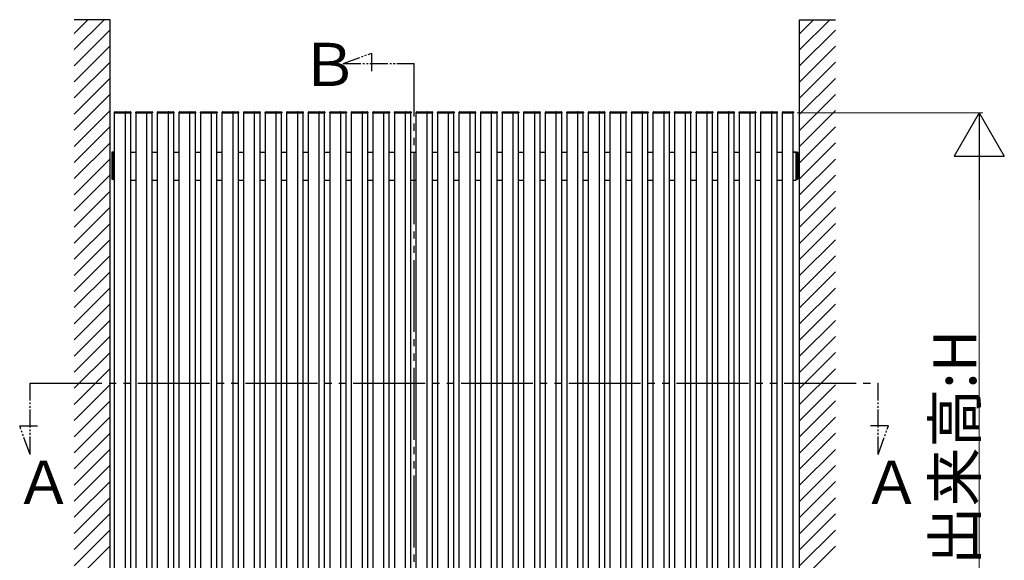
# Model space of a CAD drawing. Extents: x 0 to 1980, y 0 to 3204.
# Drawn here: x 1242 to 1516, y 2761 to 2911 of the extents above; entities that cross this region are included whole.
import ezdxf

# ---------------------------------------------------------------- set-up
doc = ezdxf.new("R2010")
doc.units = 0
doc.linetypes.add('YDIVIDE_1', pattern=[15, 10, -1, 1, -1, 1, -1])
doc.layers.add('YKK_A1', color=4, linetype='CONTINUOUS', lineweight=30)
doc.layers.add('YKK_D', color=6, linetype='CONTINUOUS', lineweight=13)
doc.styles.get("Standard").update_dxf_attribs({"font": 'txt', "bigfont": 'BIGFONT'})

msp = doc.modelspace()

# ---------------------------------------------------------------- linework, layer by layer
at = {"layer": 'YKK_A1'}
for p, q in [((1256.69, 2907.31), (1260.53, 2911.14)), ((1256.69, 2902.82), (1265.02, 2911.14)), ((1458.69, 2902.76), (1467.07, 2911.14)), ((1458.69, 2907.25), (1462.58, 2911.14)), ((1256.69, 2898.33), (1266.69, 2908.33)), ((1458.69, 2898.27), (1468.69, 2908.27)), ((1256.69, 2893.84), (1266.69, 2903.84)), ((1458.69, 2893.78), (1468.69, 2903.78)), ((1256.69, 2889.35), (1266.69, 2899.35)), ((1458.69, 2889.29), (1468.69, 2899.29)), ((1256.69, 2884.86), (1266.69, 2894.86)), ((1458.69, 2884.8), (1468.69, 2894.8)), ((1256.69, 2880.37), (1266.69, 2890.37)), ((1458.69, 2880.31), (1468.69, 2890.31)), ((1256.69, 2875.88), (1266.69, 2885.88)), ((1272.44, 2683.24), (1272.44, 2885.24)), ((1278.44, 2683.24), (1278.44, 2885.24)), ((1284.44, 2683.24), (1284.44, 2885.24)), ((1290.44, 2683.24), (1290.44, 2885.24)), ((1296.44, 2683.24), (1296.44, 2885.24)), ((1302.44, 2683.24), (1302.44, 2885.24)), ((1308.44, 2683.24), (1308.44, 2885.24)), ((1314.44, 2683.24), (1314.44, 2885.24)), ((1320.44, 2683.24), (1320.44, 2885.24)), ((1326.44, 2683.24), (1326.44, 2885.24)), ((1332.44, 2683.24), (1332.44, 2885.24)), ((1338.44, 2683.24), (1338.44, 2885.24)), ((1344.44, 2683.24), (1344.44, 2885.24)), ((1350.44, 2683.24), (1350.44, 2885.24)), ((1356.44, 2683.24), (1356.44, 2885.24)), ((1362.44, 2683.24), (1362.44, 2885.24)), ((1368.44, 2683.24), (1368.44, 2885.24)), ((1374.44, 2683.24), (1374.44, 2885.24)), ((1380.44, 2683.24), (1380.44, 2885.24)), ((1386.44, 2683.24), (1386.44, 2885.24)), ((1392.44, 2683.24), (1392.44, 2885.24)), ((1398.44, 2683.24), (1398.44, 2885.24)), ((1404.44, 2683.24), (1404.44, 2885.24)), ((1410.44, 2683.24), (1410.44, 2885.24)), ((1416.44, 2683.24), (1416.44, 2885.24)), ((1422.44, 2683.24), (1422.44, 2885.24)), ((1428.44, 2683.24), (1428.44, 2885.24)), ((1434.44, 2683.24), (1434.44, 2885.24)), ((1440.44, 2683.24), (1440.44, 2885.24)), ((1446.44, 2683.24), (1446.44, 2885.24)), ((1452.44, 2683.24), (1452.44, 2885.24)), ((1458.69, 2875.82), (1468.69, 2885.82)), ((1256.69, 2871.39), (1266.69, 2881.39)), ((1458.69, 2871.33), (1468.69, 2881.33)), ((1256.69, 2866.9), (1266.69, 2876.9)), ((1458.69, 2866.84), (1468.69, 2876.84)), ((1256.69, 2862.41), (1266.69, 2872.41)), ((1458.69, 2862.35), (1468.69, 2872.35)), ((1256.69, 2857.92), (1266.69, 2867.92)), ((1458.69, 2857.86), (1468.69, 2867.86)), ((1256.69, 2853.43), (1266.69, 2863.43)), ((1458.69, 2853.37), (1468.69, 2863.37)), ((1256.69, 2848.94), (1266.69, 2858.94)), ((1458.69, 2848.88), (1468.69, 2858.88)), ((1256.69, 2844.45), (1266.69, 2854.45)), ((1458.69, 2844.39), (1468.69, 2854.39)), ((1256.69, 2839.96), (1266.69, 2849.96)), ((1458.69, 2839.9), (1468.69, 2849.9)), ((1256.69, 2835.47), (1266.69, 2845.47)), ((1458.69, 2835.41), (1468.69, 2845.41)), ((1256.69, 2830.98), (1266.69, 2840.98)), ((1458.69, 2830.92), (1468.69, 2840.92)), ((1256.69, 2826.49), (1266.69, 2836.49)), ((1458.69, 2826.43), (1468.69, 2836.43)), ((1256.69, 2822), (1266.69, 2832)), ((1458.69, 2821.94), (1468.69, 2831.94)), ((1256.69, 2817.51), (1266.69, 2827.51)), ((1458.69, 2817.45), (1468.69, 2827.45)), ((1256.69, 2813.02), (1266.69, 2823.02)), ((1458.69, 2812.96), (1468.69, 2822.96)), ((1256.69, 2808.53), (1266.69, 2818.53)), ((1458.69, 2808.47), (1468.69, 2818.47)), ((1256.69, 2804.04), (1266.69, 2814.04)), ((1458.69, 2803.98), (1468.69, 2813.98)), ((1256.69, 2799.55), (1266.69, 2809.55)), ((1458.69, 2799.49), (1468.69, 2809.49)), ((1256.69, 2795.06), (1266.69, 2805.06)), ((1458.69, 2795), (1468.69, 2805)), ((1256.69, 2790.57), (1266.69, 2800.57)), ((1458.69, 2790.51), (1468.69, 2800.51)), ((1256.69, 2786.08), (1266.69, 2796.08)), ((1458.69, 2786.02), (1468.69, 2796.02)), ((1256.69, 2781.59), (1266.69, 2791.59)), ((1458.69, 2781.53), (1468.69, 2791.53)), ((1256.69, 2777.1), (1266.69, 2787.1)), ((1458.69, 2777.04), (1468.69, 2787.04)), ((1256.69, 2772.61), (1266.69, 2782.61)), ((1458.69, 2772.55), (1468.69, 2782.55)), ((1256.69, 2768.12), (1266.69, 2778.12)), ((1458.69, 2768.06), (1468.69, 2778.06)), ((1256.69, 2763.63), (1266.69, 2773.63)), ((1458.69, 2763.57), (1468.69, 2773.57)), ((1256.69, 2759.14), (1266.69, 2769.14)), ((1458.69, 2759.08), (1468.69, 2769.08)), ((1256.69, 2754.65), (1266.69, 2764.65)), ((1458.69, 2754.59), (1468.69, 2764.59))]:
    msp.add_line(p, q, dxfattribs=at)
at = {"layer": 'YKK_A1', "ltscale": 0.5}
for p, q in [((1266.69, 2911.14), (1256.69, 2911.14)), ((1266.69, 2671.14), (1266.69, 2911.14)), ((1458.69, 2671.14), (1458.69, 2911.14)), ((1458.69, 2911.14), (1468.69, 2911.14)), ((1267.89, 2885.24), (1267.9, 2885.4)), ((1267.89, 2885.24), (1267.99, 2885.24)), ((1267.94, 2683.24), (1267.94, 2885.24)), ((1267.99, 2885.24), (1270.99, 2885.24)), ((1268, 2885.49), (1272.39, 2885.49)), ((1270.94, 2683.24), (1270.94, 2885.24)), ((1270.99, 2885.4), (1270.99, 2885.24)), ((1270.99, 2885.24), (1272.39, 2885.24)), ((1272.39, 2885.24), (1272.49, 2885.24)), ((1272.49, 2885.4), (1272.49, 2885.24)), ((1273.89, 2885.24), (1273.9, 2885.4)), ((1273.89, 2885.24), (1273.99, 2885.24)), ((1273.94, 2683.24), (1273.94, 2885.24)), ((1273.99, 2885.24), (1276.99, 2885.24)), ((1274, 2885.49), (1278.39, 2885.49)), ((1276.94, 2683.24), (1276.94, 2885.24)), ((1276.99, 2885.4), (1276.99, 2885.24)), ((1276.99, 2885.24), (1278.39, 2885.24)), ((1278.39, 2885.24), (1278.49, 2885.24)), ((1278.49, 2885.4), (1278.49, 2885.24)), ((1279.89, 2885.24), (1279.9, 2885.4)), ((1279.89, 2885.24), (1279.99, 2885.24)), ((1279.94, 2683.24), (1279.94, 2885.24)), ((1279.99, 2885.24), (1282.99, 2885.24)), ((1280, 2885.49), (1284.39, 2885.49)), ((1282.94, 2683.24), (1282.94, 2885.24)), ((1282.99, 2885.4), (1282.99, 2885.24)), ((1282.99, 2885.24), (1284.39, 2885.24)), ((1284.39, 2885.24), (1284.49, 2885.24)), ((1284.49, 2885.4), (1284.49, 2885.24)), ((1285.89, 2885.24), (1285.9, 2885.4)), ((1285.89, 2885.24), (1285.99, 2885.24)), ((1285.94, 2683.24), (1285.94, 2885.24)), ((1285.99, 2885.24), (1288.99, 2885.24)), ((1286, 2885.49), (1290.39, 2885.49)), ((1288.94, 2683.24), (1288.94, 2885.24)), ((1288.99, 2885.4), (1288.99, 2885.24)), ((1288.99, 2885.24), (1290.39, 2885.24)), ((1290.39, 2885.24), (1290.49, 2885.24)), ((1290.49, 2885.4), (1290.49, 2885.24)), ((1291.89, 2885.24), (1291.9, 2885.4)), ((1291.89, 2885.24), (1291.99, 2885.24)), ((1291.94, 2683.24), (1291.94, 2885.24)), ((1291.99, 2885.24), (1294.99, 2885.24)), ((1292, 2885.49), (1296.39, 2885.49)), ((1294.94, 2683.24), (1294.94, 2885.24)), ((1294.99, 2885.4), (1294.99, 2885.24)), ((1294.99, 2885.24), (1296.39, 2885.24)), ((1296.39, 2885.24), (1296.49, 2885.24)), ((1296.49, 2885.4), (1296.49, 2885.24)), ((1297.89, 2885.24), (1297.9, 2885.4)), ((1297.89, 2885.24), (1297.99, 2885.24)), ((1297.94, 2683.24), (1297.94, 2885.24)), ((1297.99, 2885.24), (1300.99, 2885.24)), ((1298, 2885.49), (1302.39, 2885.49)), ((1300.94, 2683.24), (1300.94, 2885.24)), ((1300.99, 2885.4), (1300.99, 2885.24)), ((1300.99, 2885.24), (1302.39, 2885.24)), ((1302.39, 2885.24), (1302.49, 2885.24)), ((1302.49, 2885.4), (1302.49, 2885.24)), ((1303.89, 2885.24), (1303.9, 2885.4)), ((1303.89, 2885.24), (1303.99, 2885.24)), ((1303.94, 2683.24), (1303.94, 2885.24)), ((1303.99, 2885.24), (1306.99, 2885.24)), ((1304, 2885.49), (1308.39, 2885.49)), ((1306.94, 2683.24), (1306.94, 2885.24)), ((1306.99, 2885.4), (1306.99, 2885.24)), ((1306.99, 2885.24), (1308.39, 2885.24)), ((1308.39, 2885.24), (1308.49, 2885.24)), ((1308.49, 2885.4), (1308.49, 2885.24)), ((1309.89, 2885.24), (1309.9, 2885.4)), ((1309.89, 2885.24), (1309.99, 2885.24)), ((1309.94, 2683.24), (1309.94, 2885.24)), ((1309.99, 2885.24), (1312.99, 2885.24)), ((1310, 2885.49), (1314.39, 2885.49)), ((1312.94, 2683.24), (1312.94, 2885.24)), ((1312.99, 2885.4), (1312.99, 2885.24)), ((1312.99, 2885.24), (1314.39, 2885.24)), ((1314.39, 2885.24), (1314.49, 2885.24)), ((1314.49, 2885.4), (1314.49, 2885.24)), ((1315.89, 2885.24), (1315.9, 2885.4)), ((1315.89, 2885.24), (1315.99, 2885.24)), ((1315.94, 2683.24), (1315.94, 2885.24)), ((1315.99, 2885.24), (1318.99, 2885.24)), ((1316, 2885.49), (1320.39, 2885.49)), ((1318.94, 2683.24), (1318.94, 2885.24)), ((1318.99, 2885.4), (1318.99, 2885.24)), ((1318.99, 2885.24), (1320.39, 2885.24)), ((1320.39, 2885.24), (1320.49, 2885.24)), ((1320.49, 2885.4), (1320.49, 2885.24)), ((1321.89, 2885.24), (1321.9, 2885.4)), ((1321.89, 2885.24), (1321.99, 2885.24)), ((1321.94, 2683.24), (1321.94, 2885.24)), ((1321.99, 2885.24), (1324.99, 2885.24)), ((1322, 2885.49), (1326.39, 2885.49)), ((1324.94, 2683.24), (1324.94, 2885.24)), ((1324.99, 2885.4), (1324.99, 2885.24)), ((1324.99, 2885.24), (1326.39, 2885.24)), ((1326.39, 2885.24), (1326.49, 2885.24)), ((1326.49, 2885.4), (1326.49, 2885.24)), ((1327.89, 2885.24), (1327.9, 2885.4)), ((1327.89, 2885.24), (1327.99, 2885.24)), ((1327.94, 2683.24), (1327.94, 2885.24)), ((1327.99, 2885.24), (1330.99, 2885.24)), ((1328, 2885.49), (1332.39, 2885.49)), ((1330.94, 2683.24), (1330.94, 2885.24)), ((1330.99, 2885.4), (1330.99, 2885.24)), ((1330.99, 2885.24), (1332.39, 2885.24)), ((1332.39, 2885.24), (1332.49, 2885.24)), ((1332.49, 2885.4), (1332.49, 2885.24)), ((1333.89, 2885.24), (1333.9, 2885.4)), ((1333.89, 2885.24), (1333.99, 2885.24)), ((1333.94, 2683.24), (1333.94, 2885.24)), ((1333.99, 2885.24), (1336.99, 2885.24)), ((1334, 2885.49), (1338.39, 2885.49)), ((1336.94, 2683.24), (1336.94, 2885.24)), ((1336.99, 2885.4), (1336.99, 2885.24)), ((1336.99, 2885.24), (1338.39, 2885.24)), ((1338.39, 2885.24), (1338.49, 2885.24)), ((1338.49, 2885.4), (1338.49, 2885.24)), ((1339.89, 2885.24), (1339.9, 2885.4)), ((1339.89, 2885.24), (1339.99, 2885.24)), ((1339.94, 2683.24), (1339.94, 2885.24)), ((1339.99, 2885.24), (1342.99, 2885.24)), ((1340, 2885.49), (1344.39, 2885.49)), ((1342.94, 2683.24), (1342.94, 2885.24)), ((1342.99, 2885.4), (1342.99, 2885.24)), ((1342.99, 2885.24), (1344.39, 2885.24)), ((1344.39, 2885.24), (1344.49, 2885.24)), ((1344.49, 2885.4), (1344.49, 2885.24)), ((1345.89, 2885.24), (1345.9, 2885.4)), ((1345.89, 2885.24), (1345.99, 2885.24)), ((1345.94, 2683.24), (1345.94, 2885.24)), ((1345.99, 2885.24), (1348.99, 2885.24)), ((1346, 2885.49), (1350.39, 2885.49)), ((1348.94, 2683.24), (1348.94, 2885.24)), ((1348.99, 2885.4), (1348.99, 2885.24)), ((1348.99, 2885.24), (1350.39, 2885.24)), ((1350.39, 2885.24), (1350.49, 2885.24)), ((1350.49, 2885.4), (1350.49, 2885.24)), ((1351.89, 2885.24), (1351.9, 2885.4)), ((1351.89, 2885.24), (1351.99, 2885.24)), ((1351.94, 2683.24), (1351.94, 2885.24)), ((1351.99, 2885.24), (1354.99, 2885.24)), ((1352, 2885.49), (1356.39, 2885.49)), ((1354.94, 2683.24), (1354.94, 2885.24)), ((1354.99, 2885.4), (1354.99, 2885.24)), ((1354.99, 2885.24), (1356.39, 2885.24)), ((1356.39, 2885.24), (1356.49, 2885.24)), ((1356.49, 2885.4), (1356.49, 2885.24)), ((1357.89, 2885.24), (1357.9, 2885.4)), ((1357.89, 2885.24), (1357.99, 2885.24)), ((1357.94, 2683.24), (1357.94, 2885.24)), ((1357.99, 2885.24), (1360.99, 2885.24)), ((1358, 2885.49), (1362.39, 2885.49)), ((1360.94, 2683.24), (1360.94, 2885.24)), ((1360.99, 2885.4), (1360.99, 2885.24)), ((1360.99, 2885.24), (1362.39, 2885.24)), ((1362.39, 2885.24), (1362.49, 2885.24)), ((1362.49, 2885.4), (1362.49, 2885.24)), ((1363.89, 2885.24), (1363.9, 2885.4)), ((1363.89, 2885.24), (1363.99, 2885.24)), ((1363.94, 2683.24), (1363.94, 2885.24)), ((1363.99, 2885.24), (1366.99, 2885.24)), ((1364, 2885.49), (1368.39, 2885.49)), ((1366.94, 2683.24), (1366.94, 2885.24)), ((1366.99, 2885.4), (1366.99, 2885.24)), ((1366.99, 2885.24), (1368.39, 2885.24)), ((1368.39, 2885.24), (1368.49, 2885.24)), ((1368.49, 2885.4), (1368.49, 2885.24)), ((1369.89, 2885.24), (1369.9, 2885.4)), ((1369.89, 2885.24), (1369.99, 2885.24)), ((1369.94, 2683.24), (1369.94, 2885.24)), ((1369.99, 2885.24), (1372.99, 2885.24)), ((1370, 2885.49), (1374.39, 2885.49)), ((1372.94, 2683.24), (1372.94, 2885.24)), ((1372.99, 2885.4), (1372.99, 2885.24)), ((1372.99, 2885.24), (1374.39, 2885.24)), ((1374.39, 2885.24), (1374.49, 2885.24)), ((1374.49, 2885.4), (1374.49, 2885.24)), ((1375.89, 2885.24), (1375.9, 2885.4)), ((1375.89, 2885.24), (1375.99, 2885.24)), ((1375.94, 2683.24), (1375.94, 2885.24)), ((1375.99, 2885.24), (1378.99, 2885.24)), ((1376, 2885.49), (1380.39, 2885.49)), ((1378.94, 2683.24), (1378.94, 2885.24)), ((1378.99, 2885.4), (1378.99, 2885.24)), ((1378.99, 2885.24), (1380.39, 2885.24)), ((1380.39, 2885.24), (1380.49, 2885.24)), ((1380.49, 2885.4), (1380.49, 2885.24)), ((1381.89, 2885.24), (1381.9, 2885.4)), ((1381.89, 2885.24), (1381.99, 2885.24)), ((1381.94, 2683.24), (1381.94, 2885.24)), ((1381.99, 2885.24), (1384.99, 2885.24)), ((1382, 2885.49), (1386.39, 2885.49)), ((1384.94, 2683.24), (1384.94, 2885.24)), ((1384.99, 2885.4), (1384.99, 2885.24)), ((1384.99, 2885.24), (1386.39, 2885.24)), ((1386.39, 2885.24), (1386.49, 2885.24)), ((1386.49, 2885.4), (1386.49, 2885.24)), ((1387.89, 2885.24), (1387.9, 2885.4)), ((1387.89, 2885.24), (1387.99, 2885.24)), ((1387.94, 2683.24), (1387.94, 2885.24)), ((1387.99, 2885.24), (1390.99, 2885.24)), ((1388, 2885.49), (1392.39, 2885.49)), ((1390.94, 2683.24), (1390.94, 2885.24)), ((1390.99, 2885.4), (1390.99, 2885.24)), ((1390.99, 2885.24), (1392.39, 2885.24)), ((1392.39, 2885.24), (1392.49, 2885.24)), ((1392.49, 2885.4), (1392.49, 2885.24)), ((1393.89, 2885.24), (1393.9, 2885.4)), ((1393.89, 2885.24), (1393.99, 2885.24)), ((1393.94, 2683.24), (1393.94, 2885.24)), ((1393.99, 2885.24), (1396.99, 2885.24)), ((1394, 2885.49), (1398.39, 2885.49)), ((1396.94, 2683.24), (1396.94, 2885.24)), ((1396.99, 2885.4), (1396.99, 2885.24)), ((1396.99, 2885.24), (1398.39, 2885.24)), ((1398.39, 2885.24), (1398.49, 2885.24)), ((1398.49, 2885.4), (1398.49, 2885.24)), ((1399.89, 2885.24), (1399.9, 2885.4)), ((1399.89, 2885.24), (1399.99, 2885.24)), ((1399.94, 2683.24), (1399.94, 2885.24)), ((1399.99, 2885.24), (1402.99, 2885.24)), ((1400, 2885.49), (1404.39, 2885.49)), ((1402.94, 2683.24), (1402.94, 2885.24)), ((1402.99, 2885.4), (1402.99, 2885.24)), ((1402.99, 2885.24), (1404.39, 2885.24)), ((1404.39, 2885.24), (1404.49, 2885.24)), ((1404.49, 2885.4), (1404.49, 2885.24)), ((1405.89, 2885.24), (1405.9, 2885.4)), ((1405.89, 2885.24), (1405.99, 2885.24)), ((1405.94, 2683.24), (1405.94, 2885.24)), ((1405.99, 2885.24), (1408.99, 2885.24)), ((1406, 2885.49), (1410.39, 2885.49)), ((1408.94, 2683.24), (1408.94, 2885.24)), ((1408.99, 2885.4), (1408.99, 2885.24)), ((1408.99, 2885.24), (1410.39, 2885.24)), ((1410.39, 2885.24), (1410.49, 2885.24)), ((1410.49, 2885.4), (1410.49, 2885.24)), ((1411.89, 2885.24), (1411.9, 2885.4)), ((1411.89, 2885.24), (1411.99, 2885.24)), ((1411.94, 2683.24), (1411.94, 2885.24)), ((1411.99, 2885.24), (1414.99, 2885.24)), ((1412, 2885.49), (1416.39, 2885.49)), ((1414.94, 2683.24), (1414.94, 2885.24)), ((1414.99, 2885.4), (1414.99, 2885.24)), ((1414.99, 2885.24), (1416.39, 2885.24)), ((1416.39, 2885.24), (1416.49, 2885.24)), ((1416.49, 2885.4), (1416.49, 2885.24)), ((1417.89, 2885.24), (1417.9, 2885.4)), ((1417.89, 2885.24), (1417.99, 2885.24)), ((1417.94, 2683.24), (1417.94, 2885.24)), ((1417.99, 2885.24), (1420.99, 2885.24)), ((1418, 2885.49), (1422.39, 2885.49)), ((1420.94, 2683.24), (1420.94, 2885.24)), ((1420.99, 2885.4), (1420.99, 2885.24)), ((1420.99, 2885.24), (1422.39, 2885.24)), ((1422.39, 2885.24), (1422.49, 2885.24)), ((1422.49, 2885.4), (1422.49, 2885.24)), ((1423.89, 2885.24), (1423.9, 2885.4)), ((1423.89, 2885.24), (1423.99, 2885.24)), ((1423.94, 2683.24), (1423.94, 2885.24)), ((1423.99, 2885.24), (1426.99, 2885.24)), ((1424, 2885.49), (1428.39, 2885.49)), ((1426.94, 2683.24), (1426.94, 2885.24)), ((1426.99, 2885.4), (1426.99, 2885.24)), ((1426.99, 2885.24), (1428.39, 2885.24)), ((1428.39, 2885.24), (1428.49, 2885.24)), ((1428.49, 2885.4), (1428.49, 2885.24)), ((1429.89, 2885.24), (1429.9, 2885.4)), ((1429.89, 2885.24), (1429.99, 2885.24)), ((1429.94, 2683.24), (1429.94, 2885.24)), ((1429.99, 2885.24), (1432.99, 2885.24)), ((1430, 2885.49), (1434.39, 2885.49)), ((1432.94, 2683.24), (1432.94, 2885.24)), ((1432.99, 2885.4), (1432.99, 2885.24)), ((1432.99, 2885.24), (1434.39, 2885.24)), ((1434.39, 2885.24), (1434.49, 2885.24)), ((1434.49, 2885.4), (1434.49, 2885.24)), ((1435.89, 2885.24), (1435.9, 2885.4)), ((1435.89, 2885.24), (1435.99, 2885.24)), ((1435.94, 2683.24), (1435.94, 2885.24)), ((1435.99, 2885.24), (1438.99, 2885.24)), ((1436, 2885.49), (1440.39, 2885.49)), ((1438.94, 2683.24), (1438.94, 2885.24)), ((1438.99, 2885.4), (1438.99, 2885.24)), ((1438.99, 2885.24), (1440.39, 2885.24)), ((1440.39, 2885.24), (1440.49, 2885.24)), ((1440.49, 2885.4), (1440.49, 2885.24)), ((1441.89, 2885.24), (1441.9, 2885.4)), ((1441.89, 2885.24), (1441.99, 2885.24)), ((1441.94, 2683.24), (1441.94, 2885.24)), ((1441.99, 2885.24), (1444.99, 2885.24)), ((1442, 2885.49), (1446.39, 2885.49)), ((1444.94, 2683.24), (1444.94, 2885.24)), ((1444.99, 2885.4), (1444.99, 2885.24)), ((1444.99, 2885.24), (1446.39, 2885.24)), ((1446.39, 2885.24), (1446.49, 2885.24)), ((1446.49, 2885.4), (1446.49, 2885.24)), ((1447.89, 2885.24), (1447.9, 2885.4)), ((1447.89, 2885.24), (1447.99, 2885.24)), ((1447.94, 2683.24), (1447.94, 2885.24)), ((1447.99, 2885.24), (1450.99, 2885.24)), ((1448, 2885.49), (1452.39, 2885.49)), ((1450.94, 2683.24), (1450.94, 2885.24)), ((1450.99, 2885.4), (1450.99, 2885.24)), ((1450.99, 2885.24), (1452.39, 2885.24)), ((1452.39, 2885.24), (1452.49, 2885.24)), ((1452.49, 2885.4), (1452.49, 2885.24)), ((1453.89, 2885.24), (1453.9, 2885.4)), ((1453.89, 2885.24), (1453.99, 2885.24)), ((1453.94, 2683.24), (1453.94, 2885.24)), ((1453.99, 2885.24), (1456.99, 2885.24)), ((1454, 2885.49), (1456.89, 2885.49)), ((1456.94, 2683.24), (1456.94, 2885.24)), ((1456.99, 2885.4), (1456.99, 2885.24)), ((1267.19, 2874.16), (1267.19, 2866.83)), ((1267.44, 2874.26), (1267.29, 2874.26)), ((1267.44, 2866.72), (1267.44, 2874.26)), ((1267.69, 2874.24), (1267.44, 2874.24)), ((1267.44, 2874.24), (1267.94, 2874.24)), ((1267.44, 2866.74), (1267.44, 2874.24)), ((1267.69, 2866.49), (1267.69, 2874.24)), ((1267.69, 2874.24), (1267.94, 2874.24)), ((1272.44, 2874.24), (1273.94, 2874.24)), ((1272.44, 2874.24), (1273.94, 2874.24)), ((1278.44, 2874.24), (1279.94, 2874.24)), ((1278.44, 2874.24), (1279.94, 2874.24)), ((1284.44, 2874.24), (1285.94, 2874.24)), ((1284.44, 2874.24), (1285.94, 2874.24)), ((1290.44, 2874.24), (1291.94, 2874.24)), ((1290.44, 2874.24), (1291.94, 2874.24)), ((1296.44, 2874.24), (1297.94, 2874.24)), ((1296.44, 2874.24), (1297.94, 2874.24)), ((1302.44, 2874.24), (1303.94, 2874.24)), ((1302.44, 2874.24), (1303.94, 2874.24)), ((1308.44, 2874.24), (1309.94, 2874.24)), ((1308.44, 2874.24), (1309.94, 2874.24)), ((1314.44, 2874.24), (1315.94, 2874.24)), ((1314.44, 2874.24), (1315.94, 2874.24)), ((1320.44, 2874.24), (1321.94, 2874.24)), ((1320.44, 2874.24), (1321.94, 2874.24)), ((1326.44, 2874.24), (1327.94, 2874.24)), ((1326.44, 2874.24), (1327.94, 2874.24)), ((1332.44, 2874.24), (1333.94, 2874.24)), ((1332.44, 2874.24), (1333.94, 2874.24)), ((1338.44, 2874.24), (1339.94, 2874.24)), ((1338.44, 2874.24), (1339.94, 2874.24)), ((1344.44, 2874.24), (1345.94, 2874.24)), ((1344.44, 2874.24), (1345.94, 2874.24)), ((1350.44, 2874.24), (1351.94, 2874.24)), ((1350.44, 2874.24), (1351.94, 2874.24)), ((1356.44, 2874.24), (1357.94, 2874.24)), ((1356.44, 2874.24), (1357.94, 2874.24)), ((1362.44, 2874.24), (1363.94, 2874.24)), ((1362.44, 2874.24), (1363.94, 2874.24)), ((1368.44, 2874.24), (1369.94, 2874.24)), ((1368.44, 2874.24), (1369.94, 2874.24)), ((1374.44, 2874.24), (1375.94, 2874.24)), ((1374.44, 2874.24), (1375.94, 2874.24)), ((1380.44, 2874.24), (1381.94, 2874.24)), ((1380.44, 2874.24), (1381.94, 2874.24)), ((1386.44, 2874.24), (1387.94, 2874.24)), ((1386.44, 2874.24), (1387.94, 2874.24)), ((1392.44, 2874.24), (1393.94, 2874.24)), ((1392.44, 2874.24), (1393.94, 2874.24)), ((1398.44, 2874.24), (1399.94, 2874.24)), ((1398.44, 2874.24), (1399.94, 2874.24)), ((1404.44, 2874.24), (1405.94, 2874.24)), ((1404.44, 2874.24), (1405.94, 2874.24)), ((1410.44, 2874.24), (1411.94, 2874.24)), ((1410.44, 2874.24), (1411.94, 2874.24)), ((1416.44, 2874.24), (1417.94, 2874.24)), ((1416.44, 2874.24), (1417.94, 2874.24)), ((1422.44, 2874.24), (1423.94, 2874.24)), ((1422.44, 2874.24), (1423.94, 2874.24)), ((1428.44, 2874.24), (1429.94, 2874.24)), ((1428.44, 2874.24), (1429.94, 2874.24)), ((1434.44, 2874.24), (1435.94, 2874.24)), ((1434.44, 2874.24), (1435.94, 2874.24)), ((1440.44, 2874.24), (1441.94, 2874.24)), ((1440.44, 2874.24), (1441.94, 2874.24)), ((1446.44, 2874.24), (1447.94, 2874.24)), ((1446.44, 2874.24), (1447.94, 2874.24)), ((1452.44, 2874.24), (1453.94, 2874.24)), ((1452.44, 2874.24), (1453.94, 2874.24)), ((1456.94, 2874.24), (1457.94, 2874.24)), ((1457.69, 2874.24), (1456.94, 2874.24)), ((1457.69, 2866.49), (1457.69, 2874.24)), ((1457.94, 2874.26), (1458.1, 2874.26)), ((1457.94, 2866.72), (1457.94, 2874.26)), ((1457.94, 2866.74), (1457.94, 2874.24)), ((1458.19, 2874.16), (1458.19, 2866.83)), ((1267.44, 2866.72), (1267.29, 2866.73)), ((1267.44, 2866.74), (1267.69, 2866.74)), ((1267.69, 2866.49), (1267.94, 2866.49)), ((1272.44, 2866.49), (1273.94, 2866.49)), ((1278.44, 2866.49), (1279.94, 2866.49)), ((1284.44, 2866.49), (1285.94, 2866.49)), ((1290.44, 2866.49), (1291.94, 2866.49)), ((1296.44, 2866.49), (1297.94, 2866.49)), ((1302.44, 2866.49), (1303.94, 2866.49)), ((1308.44, 2866.49), (1309.94, 2866.49)), ((1314.44, 2866.49), (1315.94, 2866.49)), ((1320.44, 2866.49), (1321.94, 2866.49)), ((1326.44, 2866.49), (1327.94, 2866.49)), ((1332.44, 2866.49), (1333.94, 2866.49)), ((1338.44, 2866.49), (1339.94, 2866.49)), ((1344.44, 2866.49), (1345.94, 2866.49)), ((1350.44, 2866.49), (1351.94, 2866.49)), ((1356.44, 2866.49), (1357.94, 2866.49)), ((1362.44, 2866.49), (1363.94, 2866.49)), ((1368.44, 2866.49), (1369.94, 2866.49)), ((1374.44, 2866.49), (1375.94, 2866.49)), ((1380.44, 2866.49), (1381.94, 2866.49)), ((1386.44, 2866.49), (1387.94, 2866.49)), ((1392.44, 2866.49), (1393.94, 2866.49)), ((1398.44, 2866.49), (1399.94, 2866.49)), ((1404.44, 2866.49), (1405.94, 2866.49)), ((1410.44, 2866.49), (1411.94, 2866.49)), ((1416.44, 2866.49), (1417.94, 2866.49)), ((1422.44, 2866.49), (1423.94, 2866.49)), ((1428.44, 2866.49), (1429.94, 2866.49)), ((1434.44, 2866.49), (1435.94, 2866.49)), ((1440.44, 2866.49), (1441.94, 2866.49)), ((1446.44, 2866.49), (1447.94, 2866.49)), ((1452.44, 2866.49), (1453.94, 2866.49)), ((1456.94, 2866.49), (1457.69, 2866.49)), ((1457.94, 2866.74), (1457.69, 2866.74)), ((1457.94, 2866.72), (1458.1, 2866.73))]:
    msp.add_line(p, q, dxfattribs=at)
at = {"layer": 'YKK_A1', "linetype": 'YDIVIDE_1', "ltscale": 0.5}
for p, q in [((1331.55, 2898.93), (1339.5, 2901.82)), ((1339.5, 2901.82), (1339.5, 2896.76)), ((1331.55, 2898.93), (1351.4, 2898.93)), ((1244.42, 2790.09), (1244.42, 2809.93)), ((1480.53, 2790.09), (1480.53, 2809.94)), ((1241.52, 2798.04), (1246.58, 2798.04)), ((1244.42, 2790.09), (1241.52, 2798.04)), ((1483.43, 2798.04), (1478.37, 2798.04)), ((1480.53, 2790.09), (1483.43, 2798.04))]:
    msp.add_line(p, q, dxfattribs=at)
at = {"layer": 'YKK_A1', "linetype": 'YDIVIDE_1', "ltscale": 2}
for p, q in [((1351.39, 2644.22), (1351.39, 2898.93)), ((1244.42, 2809.93), (1480.53, 2809.94))]:
    msp.add_line(p, q, dxfattribs=at)
at = {"layer": 'YKK_A1', "ltscale": 0.5}
for centre, start, end in [((1268, 2885.39), 90, 177), ((1270.89, 2885.39), 3, 90), ((1272.39, 2885.39), 3, 90), ((1274, 2885.39), 90, 177), ((1276.89, 2885.39), 3, 90), ((1278.39, 2885.39), 3, 90), ((1280, 2885.39), 90, 177), ((1282.89, 2885.39), 3, 90), ((1284.39, 2885.39), 3, 90), ((1286, 2885.39), 90, 177), ((1288.89, 2885.39), 3, 90), ((1290.39, 2885.39), 3, 90), ((1292, 2885.39), 90, 177), ((1294.89, 2885.39), 3, 90), ((1296.39, 2885.39), 3, 90), ((1298, 2885.39), 90, 177), ((1300.89, 2885.39), 3, 90), ((1302.39, 2885.39), 3, 90), ((1304, 2885.39), 90, 177), ((1306.89, 2885.39), 3, 90), ((1308.39, 2885.39), 3, 90), ((1310, 2885.39), 90, 177), ((1312.89, 2885.39), 3, 90), ((1314.39, 2885.39), 3, 90), ((1316, 2885.39), 90, 177), ((1318.89, 2885.39), 3, 90), ((1320.39, 2885.39), 3, 90), ((1322, 2885.39), 90, 177), ((1324.89, 2885.39), 3, 90), ((1326.39, 2885.39), 3, 90), ((1328, 2885.39), 90, 177), ((1330.89, 2885.39), 3, 90), ((1332.39, 2885.39), 3, 90), ((1334, 2885.39), 90, 177), ((1336.89, 2885.39), 3, 90), ((1338.39, 2885.39), 3, 90), ((1340, 2885.39), 90, 177), ((1342.89, 2885.39), 3, 90), ((1344.39, 2885.39), 3, 90), ((1346, 2885.39), 90, 177), ((1348.89, 2885.39), 3, 90), ((1350.39, 2885.39), 3, 90), ((1352, 2885.39), 90, 177), ((1354.89, 2885.39), 3, 90), ((1356.39, 2885.39), 3, 90), ((1358, 2885.39), 90, 177), ((1360.89, 2885.39), 3, 90), ((1362.39, 2885.39), 3, 90), ((1364, 2885.39), 90, 177), ((1366.89, 2885.39), 3, 90), ((1368.39, 2885.39), 3, 90), ((1370, 2885.39), 90, 177), ((1372.89, 2885.39), 3, 90), ((1374.39, 2885.39), 3, 90), ((1376, 2885.39), 90, 177), ((1378.89, 2885.39), 3, 90), ((1380.39, 2885.39), 3, 90), ((1382, 2885.39), 90, 177), ((1384.89, 2885.39), 3, 90), ((1386.39, 2885.39), 3, 90), ((1388, 2885.39), 90, 177), ((1390.89, 2885.39), 3, 90), ((1392.39, 2885.39), 3, 90), ((1394, 2885.39), 90, 177), ((1396.89, 2885.39), 3, 90), ((1398.39, 2885.39), 3, 90), ((1400, 2885.39), 90, 177), ((1402.89, 2885.39), 3, 90), ((1404.39, 2885.39), 3, 90), ((1406, 2885.39), 90, 177), ((1408.89, 2885.39), 3, 90), ((1410.39, 2885.39), 3, 90), ((1412, 2885.39), 90, 177), ((1414.89, 2885.39), 3, 90), ((1416.39, 2885.39), 3, 90), ((1418, 2885.39), 90, 177), ((1420.89, 2885.39), 3, 90), ((1422.39, 2885.39), 3, 90), ((1424, 2885.39), 90, 177), ((1426.89, 2885.39), 3, 90), ((1428.39, 2885.39), 3, 90), ((1430, 2885.39), 90, 177), ((1432.89, 2885.39), 3, 90), ((1434.39, 2885.39), 3, 90), ((1436, 2885.39), 90, 177), ((1438.89, 2885.39), 3, 90), ((1440.39, 2885.39), 3, 90), ((1442, 2885.39), 90, 177), ((1444.89, 2885.39), 3, 90), ((1446.39, 2885.39), 3, 90), ((1448, 2885.39), 90, 177), ((1450.89, 2885.39), 3, 90), ((1452.39, 2885.39), 3, 90), ((1454, 2885.39), 90, 177), ((1456.89, 2885.39), 3, 90), ((1267.29, 2874.16), 93, 180), ((1458.09, 2874.16), 360, 87), ((1267.29, 2866.83), 180, 267), ((1458.09, 2866.83), 273, 360)]:
    msp.add_arc(centre, 0.1, start, end, dxfattribs=at)
at = {"layer": 'YKK_D'}
for p, q in [((1457.99, 2885.24), (1509.69, 2885.24)), ((1508.69, 2871.24), (1508.69, 2697.24))]:
    msp.add_line(p, q, dxfattribs=at)
at = {"layer": 'YKK_D', "lineweight": -2}
for p, q in [((1508.69, 2885.24), (1501.69, 2873.12)), ((1508.69, 2885.24), (1515.69, 2873.12)), ((1508.69, 2885.24), (1508.69, 2861)), ((1501.69, 2873.12), (1515.69, 2873.12))]:
    msp.add_line(p, q, dxfattribs=at)

# ---------------------------------------------------------------- texts
at = {"layer": 'YKK_A1'}
for s, p in [('Ｂ', (1319.58, 2892.68)), ('Ａ', (1240.06, 2776.35)), ('Ａ', (1476.18, 2776.35))]:
    msp.add_text(s, height=12, dxfattribs=at).set_placement(p)
at = {"layer": 'YKK_D'}
msp.add_text('出来高:H', height=12, rotation=90, dxfattribs=at).set_placement((1507.89, 2759.28))

doc.saveas('drawing.dxf')
